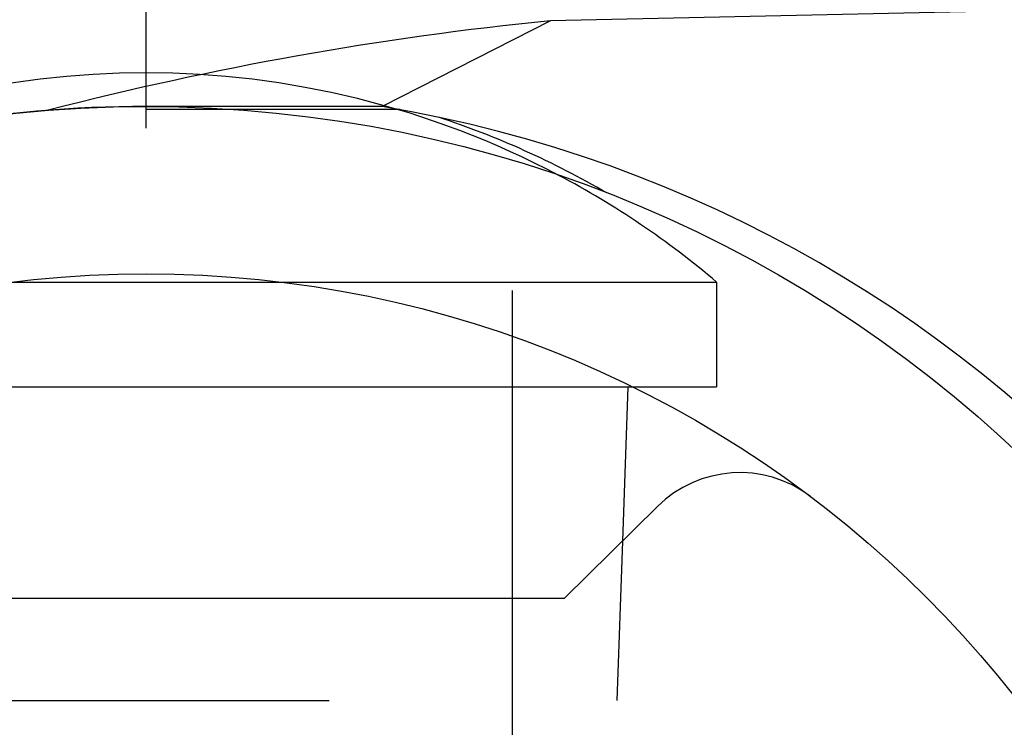
# Model space of a CAD drawing. Extents: x 253 to 9032, y 651 to 6447.
# Drawn here: x 3362 to 3457, y 1525 to 1593 of the extents above; entities that cross this region are included whole.
import ezdxf

# ---------------------------------------------------------------- set-up
doc = ezdxf.new("R2010")
doc.units = 0
doc.header["$LTSCALE"] = 250
doc.linetypes.add('CENTER', pattern=[2, 1.25, -0.25, 0.25, -0.25])
doc.linetypes.add('HIDDEN', pattern=[0.375, 0.25, -0.125])
for name, color, linetype in [('CENTER', 3, 'CENTER'), ('HASEN', 7, 'HIDDEN'), ('SJC', 1, 'CONTINUOUS')]:
    doc.layers.add(name, color=color, linetype=linetype)

# ---------------------------------------------------------------- blocks, each defined once
blk = doc.blocks.new('BGPLS-中間')
at = {"layer": 'CENTER'}
blk.add_line((1628.871, -255.571), (1628.871, 202.34), dxfattribs=at)
at = {"layer": 'HASEN'}
for p, q in [((1663.871, 103.921), (1663.871, -132.971)), ((1674.403, 79.965), (1673.871, 64.732)), ((1583.871, 64.732), (1673.871, 64.732))]:
    blk.add_line(p, q, dxfattribs=at)
blk.add_arc((1628.871, 40.273), 84.432, 62.12735, 117.87265, dxfattribs=at)
at = {"layer": 'SJC'}
for p, q in [((1903.871, 134.835), (1667.531, 129.694)), ((1667.531, 129.694), (1651.44, 121.492)), ((1651.44, 121.492), (1628.871, 121.5)), ((1653.153, 121.194), (1628.871, 121.194)), ((1574.327, 104.722), (1683.415, 104.722)), ((1683.415, 104.722), (1683.415, 94.722)), ((1574.327, 94.722), (1683.415, 94.722)), ((1674.919, 94.722), (1674.403, 79.965)), ((1668.871, 74.5), (1677.756, 83.276)), ((1588.871, 74.5), (1668.871, 74.5))]:
    blk.add_line(p, q, dxfattribs=at)
for radius in [121.5, 105.5]:
    blk.add_circle((1628.871, 0), radius, dxfattribs=at)
for centre, radius, start, end in [((1699.497, -188.799), 320.093, 95.73144, 104.4712), ((1628.871, 0), 121.5, 90, 129.21959), ((1630.882, -1.806), 125, 0, 80.53382), ((1630.429, 40.273), 84.432, 59.78754, 71.78149), ((1628.871, 40.273), 84.432, 49.75861, 62.12735), ((1685.626, 75.308), 11.2, 52.99677, 134.64837)]:
    blk.add_arc(centre, radius, start, end, dxfattribs=at)

msp = doc.modelspace()

# ---------------------------------------------------------------- block references
at = {"layer": 'SJC'}
msp.add_blockref('BGPLS-中間', (1745.613, 1462.813), dxfattribs=at)

doc.saveas('drawing.dxf')
